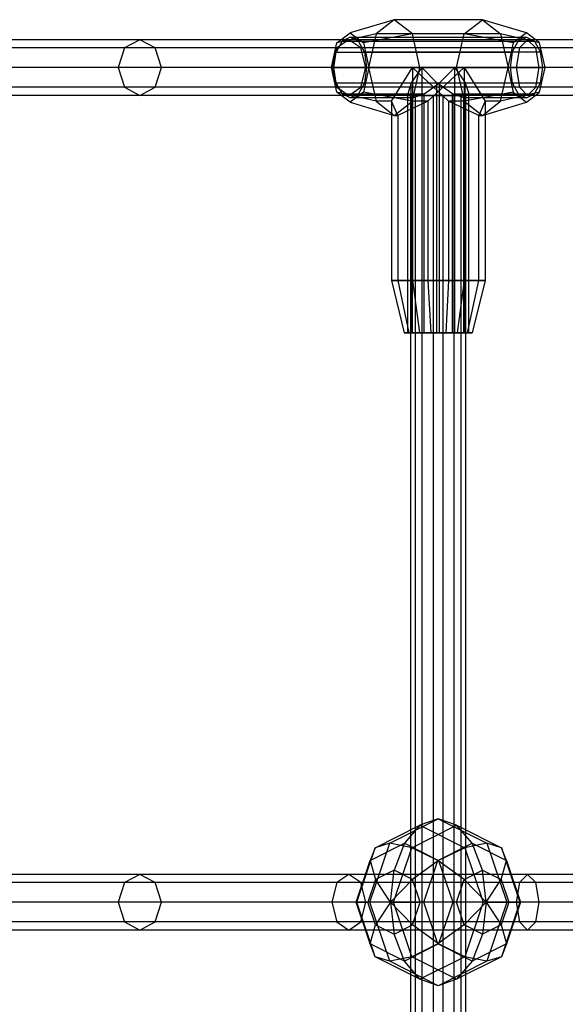
# Model space of a CAD drawing. Extents: x -4275 to 4275, y -4500 to 4500.
# Drawn here: x -1366 to -1209, y -1229 to -946 of the extents above; entities that cross this region are included whole.
import ezdxf

# ---------------------------------------------------------------- set-up
doc = ezdxf.new("R2010")
doc.units = 0

msp = doc.modelspace()

# ---------------------------------------------------------------- linework, layer by layer
at = {"color": 0}
for p, q in [((-1258.534432, -946.25, 603.239963), (-1271.185304, -950, 611.299457)), ((-1258.534432, -946.25, 603.239963), (-1263.758445, -950.277282, 595.039905)), ((-1233.232689, -946.25, 587.120974), (-1258.534432, -946.25, 603.239963)), ((-1253.310419, -950.277282, 611.44002), (-1258.534432, -946.25, 603.239963)), ((-1238.456701, -950.277282, 578.920917), (-1233.232689, -946.25, 587.120974)), ((-1233.232689, -946.25, 587.120974), (-1228.008676, -950.277282, 595.321032)), ((-1220.581817, -950, 579.06148), (-1233.232689, -946.25, 587.120974)), ((-1274.984586, -952.928932, 605.335779), (-1271.185304, -950, 611.299457)), ((-1263.758445, -950.277282, 595.039905), (-1274.984586, -952.928932, 605.335779)), ((-1271.185304, -950, 611.299457), (-1267.386022, -952.928932, 617.263135)), ((-1253.310419, -950.277282, 611.44002), (-1267.386022, -952.928932, 617.263135)), ((-1263.758445, -950.277282, 595.039905), (-1265.922302, -960, 591.64333)), ((-1238.456701, -950.277282, 578.920917), (-1263.758445, -950.277282, 595.039905)), ((-1228.008676, -950.277282, 595.321032), (-1253.310419, -950.277282, 611.44002)), ((-1251.146562, -960, 614.836595), (-1253.310419, -950.277282, 611.44002)), ((-1240.620558, -960, 575.524342), (-1238.456701, -950.277282, 578.920917)), ((-1224.381099, -952.928932, 573.097802), (-1238.456701, -950.277282, 578.920917)), ((-1228.008676, -950.277282, 595.321032), (-1225.844819, -960, 598.717607)), ((-1216.782535, -952.928932, 585.025158), (-1228.008676, -950.277282, 595.321032)), ((-1220.581817, -950, 579.06148), (-1224.381099, -952.928932, 573.097802)), ((-1216.782535, -952.928932, 585.025158), (-1220.581817, -950, 579.06148)), ((-1331.624173, -952, 668.23473), (-1376.387575, -952, 739.359166)), ((-1331.624173, -952, 668.23473), (-1336.031213, -954.343146, 664.616941)), ((-1271.606985, -952, 611.44147), (-1331.624173, -952, 668.23473)), ((-1327.217132, -954.343146, 671.852519), (-1331.624173, -952, 668.23473)), ((-1276.5583, -960, 602.865542), (-1274.984586, -952.928932, 605.335779)), ((-1273.53599, -952.422278, 607.609619), (-1275.256811, -955.625, 604.90847)), ((-1271.606985, -952, 611.44147), (-1275.051883, -954.343146, 606.913222)), ((-1271.185304, -951.25, 611.299457), (-1273.53599, -952.422278, 607.609619)), ((-1273.53599, -952.422278, 607.609619), (-1222.932503, -952.422278, 575.371643)), ((-1220.226626, -952, 580.440028), (-1271.606985, -952, 611.44147)), ((-1268.162088, -954.343146, 615.969719), (-1271.606985, -952, 611.44147)), ((-1268.834618, -952.422278, 614.989294), (-1271.185304, -951.25, 611.299457)), ((-1271.185304, -951.25, 611.299457), (-1220.581817, -951.25, 579.06148)), ((-1267.113797, -955.625, 617.690443), (-1268.834618, -952.422278, 614.989294)), ((-1268.834618, -952.422278, 614.989294), (-1218.231131, -952.422278, 582.751318)), ((-1267.386022, -952.928932, 617.263135), (-1265.812308, -960, 619.733371)), ((-1224.381099, -952.928932, 573.097802), (-1225.954813, -960, 570.627566)), ((-1224.653324, -955.625, 572.670494), (-1222.932503, -952.422278, 575.371643)), ((-1222.932503, -952.422278, 575.371643), (-1220.581817, -951.25, 579.06148)), ((-1220.226626, -952, 580.440028), (-1222.542841, -954.343146, 575.230764)), ((-1220.581817, -951.25, 579.06148), (-1218.231131, -952.422278, 582.751318)), ((-1119.642446, -952, 550), (-1220.226626, -952, 580.440028)), ((-1217.910411, -954.343146, 585.649292), (-1220.226626, -952, 580.440028)), ((-1218.231131, -952.422278, 582.751318), (-1216.51031, -955.625, 585.452466)), ((-1215.208821, -960, 587.495395), (-1216.782535, -952.928932, 585.025158)), ((-1336.031213, -954.343146, 664.616941), (-1381.430428, -954.343146, 736.751618)), ((-1327.217132, -954.343146, 671.852519), (-1371.344722, -954.343146, 741.966714)), ((-1336.031213, -954.343146, 664.616941), (-1337.856669, -960, 663.118404)), ((-1275.051883, -954.343146, 606.913222), (-1336.031213, -954.343146, 664.616941)), ((-1268.162088, -954.343146, 615.969719), (-1327.217132, -954.343146, 671.852519)), ((-1325.391676, -960, 673.351057), (-1327.217132, -954.343146, 671.852519)), ((-1275.051883, -954.343146, 606.913222), (-1276.478806, -960, 605.037559)), ((-1275.886675, -960, 603.919781), (-1275.256811, -955.625, 604.90847)), ((-1275.256811, -955.625, 604.90847), (-1224.653324, -955.625, 572.670494)), ((-1222.542841, -954.343146, 575.230764), (-1275.051883, -954.343146, 606.913222)), ((-1217.910411, -954.343146, 585.649292), (-1268.162088, -954.343146, 615.969719)), ((-1266.735165, -960, 617.845381), (-1268.162088, -954.343146, 615.969719)), ((-1267.113797, -955.625, 617.690443), (-1266.483932, -960, 618.679132)), ((-1216.51031, -955.625, 585.452466), (-1267.113797, -955.625, 617.690443)), ((-1224.653324, -955.625, 572.670494), (-1225.283189, -960, 571.681805)), ((-1222.542841, -954.343146, 575.230764), (-1223.502248, -960, 573.073017)), ((-1120.784816, -954.343146, 544.435493), (-1222.542841, -954.343146, 575.230764)), ((-1118.500076, -954.343146, 555.564507), (-1217.910411, -954.343146, 585.649292)), ((-1216.951004, -960, 587.80704), (-1217.910411, -954.343146, 585.649292)), ((-1215.880445, -960, 586.441155), (-1216.51031, -955.625, 585.452466)), ((-1337.856669, -960, 663.118404), (-1383.519246, -960, 735.671536)), ((-1325.391676, -960, 673.351057), (-1369.255903, -960, 743.046796)), ((-1276.478806, -960, 605.037559), (-1337.856669, -960, 663.118404)), ((-1337.856669, -960, 663.118404), (-1336.031213, -965.656854, 664.616941)), ((-1327.217132, -965.656854, 671.852519), (-1325.391676, -960, 673.351057)), ((-1266.735165, -960, 617.845381), (-1325.391676, -960, 673.351057)), ((-1274.984586, -967.071068, 605.335779), (-1276.5583, -960, 602.865542)), ((-1265.922302, -960, 591.64333), (-1276.5583, -960, 602.865542)), ((-1223.502248, -960, 573.073017), (-1276.478806, -960, 605.037559)), ((-1276.478806, -960, 605.037559), (-1275.051883, -965.656854, 606.913222)), ((-1275.256811, -964.375, 604.90847), (-1275.886675, -960, 603.919781)), ((-1275.886675, -960, 603.919781), (-1250.584932, -960, 587.800793)), ((-1268.162088, -965.656854, 615.969719), (-1266.735165, -960, 617.845381)), ((-1265.812308, -960, 619.733371), (-1267.386022, -967.071068, 617.263135)), ((-1266.483932, -960, 618.679132), (-1267.113797, -964.375, 617.690443)), ((-1216.951004, -960, 587.80704), (-1266.735165, -960, 617.845381)), ((-1266.483932, -960, 618.679132), (-1241.182189, -960, 602.560144)), ((-1253.27143, -960, 583.583836), (-1265.922302, -960, 591.64333)), ((-1265.922302, -960, 591.64333), (-1263.758445, -969.722718, 595.039905)), ((-1251.146562, -960, 614.836595), (-1265.812308, -960, 619.733371)), ((-1259.30763, -969.722718, 592.204424), (-1253.27143, -960, 583.583836)), ((-1250.584932, -960, 587.800793), (-1253.644905, -964.375, 591.140168)), ((-1253.310419, -969.722718, 611.44002), (-1251.146562, -960, 614.836595)), ((-1253.27143, -960, 583.583836), (-1240.620558, -960, 575.524342)), ((-1253.27143, -960, 583.583836), (-1253.27143, -1021.25, 583.583836)), ((-1242.907516, -969.722718, 581.756398), (-1253.27143, -960, 583.583836)), ((-1238.495691, -960, 606.777101), (-1251.146562, -960, 614.836595)), ((-1250.584932, -960, 587.800793), (-1225.283189, -960, 571.681805)), ((-1246.26523, -964.375, 586.438796), (-1250.584932, -960, 587.800793)), ((-1250.584932, -960, 587.800793), (-1250.584932, -1036.25, 587.800793)), ((-1238.495691, -960, 606.777101), (-1248.859605, -969.722718, 608.604538)), ((-1245.501891, -964.375, 603.92214), (-1241.182189, -960, 602.560144)), ((-1241.182189, -960, 602.560144), (-1215.880445, -960, 586.441155)), ((-1241.182189, -960, 602.560144), (-1238.122216, -964.375, 599.220769)), ((-1241.182189, -1036.25, 602.560144), (-1241.182189, -960, 602.560144)), ((-1225.954813, -960, 570.627566), (-1240.620558, -960, 575.524342)), ((-1240.620558, -960, 575.524342), (-1238.456701, -969.722718, 578.920917)), ((-1225.844819, -960, 598.717607), (-1238.495691, -960, 606.777101)), ((-1238.495691, -960, 606.777101), (-1238.495691, -1021.25, 606.777101)), ((-1238.495691, -960, 606.777101), (-1232.45949, -969.722718, 598.156513)), ((-1228.008676, -969.722718, 595.321032), (-1225.844819, -960, 598.717607)), ((-1225.954813, -960, 570.627566), (-1224.381099, -967.071068, 573.097802)), ((-1215.208821, -960, 587.495395), (-1225.844819, -960, 598.717607)), ((-1225.283189, -960, 571.681805), (-1224.653324, -964.375, 572.670494)), ((-1121.258002, -960, 542.130599), (-1223.502248, -960, 573.073017)), ((-1223.502248, -960, 573.073017), (-1222.542841, -965.656854, 575.230764)), ((-1217.910411, -965.656854, 585.649292), (-1216.951004, -960, 587.80704)), ((-1118.02689, -960, 557.869401), (-1216.951004, -960, 587.80704)), ((-1216.782535, -967.071068, 585.025158), (-1215.208821, -960, 587.495395)), ((-1216.51031, -964.375, 585.452466), (-1215.880445, -960, 586.441155)), ((-1273.53599, -967.577722, 607.609619), (-1275.256811, -964.375, 604.90847)), ((-1275.256811, -964.375, 604.90847), (-1253.644905, -964.375, 591.140168)), ((-1267.113797, -964.375, 617.690443), (-1268.834618, -967.577722, 614.989294)), ((-1267.113797, -964.375, 617.690443), (-1245.501891, -964.375, 603.92214)), ((-1253.644905, -964.375, 591.140168), (-1254.625232, -967.577722, 595.562138)), ((-1253.644905, -1036.25, 591.140168), (-1253.644905, -964.375, 591.140168)), ((-1249.923861, -967.577722, 602.941813), (-1245.501891, -964.375, 603.92214)), ((-1246.26523, -964.375, 586.438796), (-1224.653324, -964.375, 572.670494)), ((-1241.84326, -967.577722, 587.419124), (-1246.26523, -964.375, 586.438796)), ((-1246.26523, -1036.25, 586.438796), (-1246.26523, -964.375, 586.438796)), ((-1245.501891, -1036.25, 603.92214), (-1245.501891, -964.375, 603.92214)), ((-1238.122216, -964.375, 599.220769), (-1216.51031, -964.375, 585.452466)), ((-1238.122216, -964.375, 599.220769), (-1237.141888, -967.577722, 594.798799)), ((-1238.122216, -1036.25, 599.220769), (-1238.122216, -964.375, 599.220769)), ((-1224.653324, -964.375, 572.670494), (-1222.932503, -967.577722, 575.371643)), ((-1218.231131, -967.577722, 582.751318), (-1216.51031, -964.375, 585.452466)), ((-1336.031213, -965.656854, 664.616941), (-1381.430428, -965.656854, 736.751618)), ((-1331.624173, -968, 668.23473), (-1376.387575, -968, 739.359166)), ((-1327.217132, -965.656854, 671.852519), (-1371.344722, -965.656854, 741.966714)), ((-1275.051883, -965.656854, 606.913222), (-1336.031213, -965.656854, 664.616941)), ((-1336.031213, -965.656854, 664.616941), (-1331.624173, -968, 668.23473)), ((-1331.624173, -968, 668.23473), (-1327.217132, -965.656854, 671.852519)), ((-1271.606985, -968, 611.44147), (-1331.624173, -968, 668.23473)), ((-1268.162088, -965.656854, 615.969719), (-1327.217132, -965.656854, 671.852519)), ((-1222.542841, -965.656854, 575.230764), (-1275.051883, -965.656854, 606.913222)), ((-1275.051883, -965.656854, 606.913222), (-1271.606985, -968, 611.44147)), ((-1271.185304, -970, 611.299457), (-1274.984586, -967.071068, 605.335779)), ((-1263.758445, -969.722718, 595.039905), (-1274.984586, -967.071068, 605.335779)), ((-1271.185304, -968.75, 611.299457), (-1273.53599, -967.577722, 607.609619)), ((-1273.53599, -967.577722, 607.609619), (-1254.625232, -967.577722, 595.562138)), ((-1271.606985, -968, 611.44147), (-1268.162088, -965.656854, 615.969719)), ((-1220.226626, -968, 580.440028), (-1271.606985, -968, 611.44147)), ((-1267.386022, -967.071068, 617.263135), (-1271.185304, -970, 611.299457)), ((-1268.834618, -967.577722, 614.989294), (-1271.185304, -968.75, 611.299457)), ((-1268.834618, -967.577722, 614.989294), (-1249.923861, -967.577722, 602.941813)), ((-1217.910411, -965.656854, 585.649292), (-1268.162088, -965.656854, 615.969719)), ((-1253.310419, -969.722718, 611.44002), (-1267.386022, -967.071068, 617.263135)), ((-1254.625232, -967.577722, 595.562138), (-1253.263236, -968.75, 599.88184)), ((-1254.625232, -1036.25, 595.562138), (-1254.625232, -967.577722, 595.562138)), ((-1253.762022, -1912, 596.569654), (-1253.762022, -968, 596.569654)), ((-1253.762022, -968, 596.569654), (-1250.472172, -968, 601.733685)), ((-1252.436777, -968, 590.591857), (-1253.762022, -968, 596.569654)), ((-1253.263236, -968.75, 599.88184), (-1249.923861, -967.577722, 602.941813)), ((-1252.436777, -1912, 590.591857), (-1252.436777, -968, 590.591857)), ((-1247.272746, -968, 587.302006), (-1252.436777, -968, 590.591857)), ((-1250.472172, -1912, 601.733685), (-1250.472172, -968, 601.733685)), ((-1250.472172, -968, 601.733685), (-1244.494375, -968, 603.05893)), ((-1249.923861, -1036.25, 602.941813), (-1249.923861, -967.577722, 602.941813)), ((-1247.272746, -1912, 587.302006), (-1247.272746, -968, 587.302006)), ((-1241.294949, -968, 588.627252), (-1247.272746, -968, 587.302006)), ((-1244.494375, -1912, 603.05893), (-1244.494375, -968, 603.05893)), ((-1244.494375, -968, 603.05893), (-1239.330344, -968, 599.76908)), ((-1241.84326, -967.577722, 587.419124), (-1222.932503, -967.577722, 575.371643)), ((-1238.503885, -968.75, 590.479097), (-1241.84326, -967.577722, 587.419124)), ((-1241.84326, -1036.25, 587.419124), (-1241.84326, -967.577722, 587.419124)), ((-1241.294949, -1912, 588.627252), (-1241.294949, -968, 588.627252)), ((-1238.005098, -968, 593.791283), (-1241.294949, -968, 588.627252)), ((-1239.330344, -1912, 599.76908), (-1239.330344, -968, 599.76908)), ((-1239.330344, -968, 599.76908), (-1238.005098, -968, 593.791283)), ((-1237.141888, -967.577722, 594.798799), (-1238.503885, -968.75, 590.479097)), ((-1224.381099, -967.071068, 573.097802), (-1238.456701, -969.722718, 578.920917)), ((-1238.005098, -1912, 593.791283), (-1238.005098, -968, 593.791283)), ((-1237.141888, -967.577722, 594.798799), (-1218.231131, -967.577722, 582.751318)), ((-1237.141888, -1036.25, 594.798799), (-1237.141888, -967.577722, 594.798799)), ((-1216.782535, -967.071068, 585.025158), (-1228.008676, -969.722718, 595.321032)), ((-1224.381099, -967.071068, 573.097802), (-1220.581817, -970, 579.06148)), ((-1222.932503, -967.577722, 575.371643), (-1220.581817, -968.75, 579.06148)), ((-1120.784816, -965.656854, 544.435493), (-1222.542841, -965.656854, 575.230764)), ((-1222.542841, -965.656854, 575.230764), (-1220.226626, -968, 580.440028)), ((-1220.581817, -970, 579.06148), (-1216.782535, -967.071068, 585.025158)), ((-1220.581817, -968.75, 579.06148), (-1218.231131, -967.577722, 582.751318)), ((-1220.226626, -968, 580.440028), (-1217.910411, -965.656854, 585.649292)), ((-1119.642446, -968, 550), (-1220.226626, -968, 580.440028)), ((-1118.500076, -965.656854, 555.564507), (-1217.910411, -965.656854, 585.649292)), ((-1253.263236, -968.75, 599.88184), (-1271.185304, -968.75, 611.299457)), ((-1271.185304, -970, 611.299457), (-1258.534432, -973.75, 603.239963)), ((-1259.30763, -969.722718, 592.204424), (-1263.758445, -969.722718, 595.039905)), ((-1263.758445, -969.722718, 595.039905), (-1258.534432, -973.75, 603.239963)), ((-1257.480193, -973.75, 602.568338), (-1259.30763, -969.722718, 592.204424)), ((-1259.30763, -969.722718, 592.204424), (-1259.30763, -1021.25, 592.204424)), ((-1258.534432, -973.75, 603.239963), (-1253.310419, -969.722718, 611.44002)), ((-1248.859605, -969.722718, 608.604538), (-1257.480193, -973.75, 602.568338)), ((-1248.859605, -969.722718, 608.604538), (-1253.310419, -969.722718, 611.44002)), ((-1253.263236, -1036.25, 599.88184), (-1253.263236, -968.75, 599.88184)), ((-1248.859605, -969.722718, 608.604538), (-1248.859605, -1021.25, 608.604538)), ((-1242.907516, -969.722718, 581.756398), (-1242.907516, -1021.25, 581.756398)), ((-1234.286928, -973.75, 587.792599), (-1242.907516, -969.722718, 581.756398)), ((-1238.456701, -969.722718, 578.920917), (-1242.907516, -969.722718, 581.756398)), ((-1220.581817, -968.75, 579.06148), (-1238.503885, -968.75, 590.479097)), ((-1238.503885, -1036.25, 590.479097), (-1238.503885, -968.75, 590.479097)), ((-1238.456701, -969.722718, 578.920917), (-1233.232689, -973.75, 587.120974)), ((-1232.45949, -969.722718, 598.156513), (-1234.286928, -973.75, 587.792599)), ((-1233.232689, -973.75, 587.120974), (-1228.008676, -969.722718, 595.321032)), ((-1233.232689, -973.75, 587.120974), (-1220.581817, -970, 579.06148)), ((-1232.45949, -969.722718, 598.156513), (-1232.45949, -1021.25, 598.156513)), ((-1228.008676, -969.722718, 595.321032), (-1232.45949, -969.722718, 598.156513)), ((-1258.534432, -973.75, 603.239963), (-1257.480193, -973.75, 602.568338)), ((-1257.480193, -973.75, 602.568338), (-1257.480193, -1021.25, 602.568338)), ((-1234.286928, -1021.25, 587.792599), (-1234.286928, -973.75, 587.792599)), ((-1234.286928, -973.75, 587.792599), (-1233.232689, -973.75, 587.120974)), ((-1259.30763, -1021.25, 592.204424), (-1253.27143, -1021.25, 583.583836)), ((-1257.480193, -1021.25, 602.568338), (-1259.30763, -1021.25, 592.204424)), ((-1259.30763, -1021.25, 592.204424), (-1255.64652, -1036.25, 593.016072)), ((-1248.859605, -1021.25, 608.604538), (-1257.480193, -1021.25, 602.568338)), ((-1257.480193, -1021.25, 602.568338), (-1254.317475, -1036.25, 600.553464)), ((-1253.27143, -1021.25, 583.583836), (-1242.907516, -1021.25, 581.756398)), ((-1253.27143, -1021.25, 583.583836), (-1251.256556, -1036.25, 586.746554)), ((-1238.495691, -1021.25, 606.777101), (-1248.859605, -1021.25, 608.604538)), ((-1248.859605, -1021.25, 608.604538), (-1248.047957, -1036.25, 604.943428)), ((-1242.907516, -1021.25, 581.756398), (-1243.719164, -1036.25, 585.417508)), ((-1242.907516, -1021.25, 581.756398), (-1234.286928, -1021.25, 587.792599)), ((-1238.495691, -1021.25, 606.777101), (-1240.510564, -1036.25, 603.614383)), ((-1232.45949, -1021.25, 598.156513), (-1238.495691, -1021.25, 606.777101)), ((-1237.449646, -1036.25, 589.807472), (-1234.286928, -1021.25, 587.792599)), ((-1232.45949, -1021.25, 598.156513), (-1236.1206, -1036.25, 597.344865)), ((-1234.286928, -1021.25, 587.792599), (-1232.45949, -1021.25, 598.156513)), ((-1251.256556, -1036.25, 586.746554), (-1255.64652, -1036.25, 593.016072)), ((-1255.64652, -1036.25, 593.016072), (-1254.317475, -1036.25, 600.553464)), ((-1253.263236, -1036.25, 599.88184), (-1254.625232, -1036.25, 595.562138)), ((-1254.625232, -1036.25, 595.562138), (-1253.644905, -1036.25, 591.140168)), ((-1254.317475, -1036.25, 600.553464), (-1248.047957, -1036.25, 604.943428)), ((-1253.644905, -1036.25, 591.140168), (-1250.584932, -1036.25, 587.800793)), ((-1249.923861, -1036.25, 602.941813), (-1253.263236, -1036.25, 599.88184)), ((-1243.719164, -1036.25, 585.417508), (-1251.256556, -1036.25, 586.746554)), ((-1250.584932, -1036.25, 587.800793), (-1246.26523, -1036.25, 586.438796)), ((-1245.501891, -1036.25, 603.92214), (-1249.923861, -1036.25, 602.941813)), ((-1248.047957, -1036.25, 604.943428), (-1240.510564, -1036.25, 603.614383)), ((-1246.26523, -1036.25, 586.438796), (-1241.84326, -1036.25, 587.419124)), ((-1241.182189, -1036.25, 602.560144), (-1245.501891, -1036.25, 603.92214)), ((-1237.449646, -1036.25, 589.807472), (-1243.719164, -1036.25, 585.417508)), ((-1241.84326, -1036.25, 587.419124), (-1238.503885, -1036.25, 590.479097)), ((-1238.122216, -1036.25, 599.220769), (-1241.182189, -1036.25, 602.560144)), ((-1240.510564, -1036.25, 603.614383), (-1236.1206, -1036.25, 597.344865)), ((-1238.503885, -1036.25, 590.479097), (-1237.141888, -1036.25, 594.798799)), ((-1237.141888, -1036.25, 594.798799), (-1238.122216, -1036.25, 599.220769)), ((-1236.1206, -1036.25, 597.344865), (-1237.449646, -1036.25, 589.807472)), ((-1259.785031, -1183.029437, 585.446553), (-1245.88356, -1176, 595.180468)), ((-1245.88356, -1176, 595.180468), (-1251.151517, -1177.826891, 602.70389)), ((-1240.615603, -1177.826891, 587.657046), (-1245.88356, -1176, 595.180468)), ((-1245.88356, -1176, 595.180468), (-1231.982089, -1183.029437, 604.914383)), ((-1263.994802, -1184.321244, 593.710925), (-1251.151517, -1177.826891, 602.70389)), ((-1251.151517, -1177.826891, 602.70389), (-1255.617475, -1183.029437, 609.081939)), ((-1253.458888, -1184.321244, 578.664081), (-1240.615603, -1177.826891, 587.657046)), ((-1251.151517, -1177.826891, 602.70389), (-1238.308232, -1184.321244, 611.696855)), ((-1236.149645, -1183.029437, 581.278997), (-1240.615603, -1177.826891, 587.657046)), ((-1240.615603, -1177.826891, 587.657046), (-1227.772319, -1184.321244, 596.650011)), ((-1265.543209, -1200, 581.414634), (-1259.785031, -1183.029437, 585.446553)), ((-1265.4473, -1188, 602.199022), (-1255.617475, -1183.029437, 609.081939)), ((-1259.785031, -1183.029437, 585.446553), (-1263.994802, -1184.321244, 593.710925)), ((-1253.458888, -1184.321244, 578.664081), (-1259.785031, -1183.029437, 585.446553)), ((-1255.617475, -1183.029437, 609.081939), (-1258.601533, -1190.815598, 613.343616)), ((-1255.617475, -1183.029437, 609.081939), (-1245.78765, -1188, 615.964857)), ((-1245.97947, -1188, 574.39608), (-1236.149645, -1183.029437, 581.278997)), ((-1231.982089, -1183.029437, 604.914383), (-1238.308232, -1184.321244, 611.696855)), ((-1233.165587, -1190.815598, 577.017321), (-1236.149645, -1183.029437, 581.278997)), ((-1236.149645, -1183.029437, 581.278997), (-1226.319821, -1188, 588.161914)), ((-1227.772319, -1184.321244, 596.650011), (-1231.982089, -1183.029437, 604.914383)), ((-1231.982089, -1183.029437, 604.914383), (-1226.223911, -1200, 608.946303)), ((-1269.314664, -1200, 589.985917), (-1263.994802, -1184.321244, 593.710925)), ((-1263.994802, -1184.321244, 593.710925), (-1265.4473, -1188, 602.199022)), ((-1258.778751, -1200, 574.939073), (-1253.458888, -1184.321244, 578.664081)), ((-1245.97947, -1188, 574.39608), (-1253.458888, -1184.321244, 578.664081)), ((-1238.308232, -1184.321244, 611.696855), (-1245.78765, -1188, 615.964857)), ((-1238.308232, -1184.321244, 611.696855), (-1232.98837, -1200, 615.421863)), ((-1226.319821, -1188, 588.161914), (-1227.772319, -1184.321244, 596.650011)), ((-1227.772319, -1184.321244, 596.650011), (-1222.452456, -1200, 600.375019)), ((-1269.518946, -1200, 599.348024), (-1265.4473, -1188, 602.199022)), ((-1265.4473, -1188, 602.199022), (-1263.921396, -1193.505647, 609.618608)), ((-1245.78765, -1188, 615.964857), (-1253.28167, -1193.505647, 617.068624)), ((-1250.051116, -1200, 571.545082), (-1245.97947, -1188, 574.39608)), ((-1238.48545, -1193.505647, 573.292313), (-1245.97947, -1188, 574.39608)), ((-1245.78765, -1188, 615.964857), (-1241.716004, -1200, 618.815854)), ((-1227.845725, -1193.505647, 580.742329), (-1226.319821, -1188, 588.161914)), ((-1226.319821, -1188, 588.161914), (-1222.248174, -1200, 591.012912)), ((-1258.601533, -1190.815598, 613.343616), (-1263.921396, -1193.505647, 609.618608)), ((-1259.649395, -1200, 614.840117), (-1258.601533, -1190.815598, 613.343616)), ((-1253.28167, -1193.505647, 617.068624), (-1258.601533, -1190.815598, 613.343616)), ((-1238.48545, -1193.505647, 573.292313), (-1233.165587, -1190.815598, 577.017321)), ((-1233.165587, -1190.815598, 577.017321), (-1227.845725, -1193.505647, 580.742329)), ((-1232.117726, -1200, 575.520819), (-1233.165587, -1190.815598, 577.017321)), ((-1336.031213, -1194.343146, 664.616941), (-1381.430428, -1194.343146, 736.751618)), ((-1331.624173, -1192, 668.23473), (-1376.387575, -1192, 739.359166)), ((-1327.217132, -1194.343146, 671.852519), (-1371.344722, -1194.343146, 741.966714)), ((-1336.031213, -1194.343146, 664.616941), (-1337.856669, -1200, 663.118404)), ((-1331.624173, -1192, 668.23473), (-1336.031213, -1194.343146, 664.616941)), ((-1275.051883, -1194.343146, 606.913222), (-1336.031213, -1194.343146, 664.616941)), ((-1271.606985, -1192, 611.44147), (-1331.624173, -1192, 668.23473)), ((-1327.217132, -1194.343146, 671.852519), (-1331.624173, -1192, 668.23473)), ((-1268.162088, -1194.343146, 615.969719), (-1327.217132, -1194.343146, 671.852519)), ((-1325.391676, -1200, 673.351057), (-1327.217132, -1194.343146, 671.852519)), ((-1275.051883, -1194.343146, 606.913222), (-1276.478806, -1200, 605.037559)), ((-1271.606985, -1192, 611.44147), (-1275.051883, -1194.343146, 606.913222)), ((-1222.542841, -1194.343146, 575.230764), (-1275.051883, -1194.343146, 606.913222)), ((-1220.226626, -1192, 580.440028), (-1271.606985, -1192, 611.44147)), ((-1268.162088, -1194.343146, 615.969719), (-1271.606985, -1192, 611.44147)), ((-1217.910411, -1194.343146, 585.649292), (-1268.162088, -1194.343146, 615.969719)), ((-1266.735165, -1200, 617.845381), (-1268.162088, -1194.343146, 615.969719)), ((-1263.921396, -1193.505647, 609.618608), (-1266.124955, -1200, 608.075659)), ((-1259.649395, -1200, 614.840117), (-1263.921396, -1193.505647, 609.618608)), ((-1259.649395, -1200, 614.840117), (-1253.28167, -1193.505647, 617.068624)), ((-1251.078111, -1200, 618.611572), (-1253.28167, -1193.505647, 617.068624)), ((-1240.689009, -1200, 571.749364), (-1238.48545, -1193.505647, 573.292313)), ((-1232.117726, -1200, 575.520819), (-1238.48545, -1193.505647, 573.292313)), ((-1232.117726, -1200, 575.520819), (-1227.845725, -1193.505647, 580.742329)), ((-1227.845725, -1193.505647, 580.742329), (-1225.642165, -1200, 582.285278)), ((-1222.542841, -1194.343146, 575.230764), (-1223.502248, -1200, 573.073017)), ((-1220.226626, -1192, 580.440028), (-1222.542841, -1194.343146, 575.230764)), ((-1120.784816, -1194.343146, 544.435493), (-1222.542841, -1194.343146, 575.230764)), ((-1119.642446, -1192, 550), (-1220.226626, -1192, 580.440028)), ((-1217.910411, -1194.343146, 585.649292), (-1220.226626, -1192, 580.440028)), ((-1118.500076, -1194.343146, 555.564507), (-1217.910411, -1194.343146, 585.649292)), ((-1216.951004, -1200, 587.80704), (-1217.910411, -1194.343146, 585.649292)), ((-1337.856669, -1200, 663.118404), (-1383.519246, -1200, 735.671536)), ((-1325.391676, -1200, 673.351057), (-1369.255903, -1200, 743.046796)), ((-1276.478806, -1200, 605.037559), (-1337.856669, -1200, 663.118404)), ((-1337.856669, -1200, 663.118404), (-1336.031213, -1205.656854, 664.616941)), ((-1327.217132, -1205.656854, 671.852519), (-1325.391676, -1200, 673.351057)), ((-1266.735165, -1200, 617.845381), (-1325.391676, -1200, 673.351057)), ((-1223.502248, -1200, 573.073017), (-1276.478806, -1200, 605.037559)), ((-1276.478806, -1200, 605.037559), (-1275.051883, -1205.656854, 606.913222)), ((-1269.314664, -1200, 589.985917), (-1269.518946, -1200, 599.348024)), ((-1265.4473, -1212, 602.199022), (-1269.518946, -1200, 599.348024)), ((-1269.518946, -1200, 599.348024), (-1266.124955, -1200, 608.075659)), ((-1265.543209, -1200, 581.414634), (-1269.314664, -1200, 589.985917)), ((-1263.994802, -1215.678756, 593.710925), (-1269.314664, -1200, 589.985917)), ((-1268.162088, -1205.656854, 615.969719), (-1266.735165, -1200, 617.845381)), ((-1216.951004, -1200, 587.80704), (-1266.735165, -1200, 617.845381)), ((-1263.921396, -1206.494353, 609.618608), (-1266.124955, -1200, 608.075659)), ((-1259.649395, -1200, 614.840117), (-1266.124955, -1200, 608.075659)), ((-1258.778751, -1200, 574.939073), (-1265.543209, -1200, 581.414634)), ((-1259.785031, -1216.970563, 585.446553), (-1265.543209, -1200, 581.414634)), ((-1259.649395, -1200, 614.840117), (-1263.921396, -1206.494353, 609.618608)), ((-1259.649395, -1200, 614.840117), (-1251.078111, -1200, 618.611572)), ((-1259.649395, -1200, 614.840117), (-1253.28167, -1206.494353, 617.068624)), ((-1259.649395, -1200, 614.840117), (-1258.601533, -1209.184402, 613.343616)), ((-1250.051116, -1200, 571.545082), (-1258.778751, -1200, 574.939073)), ((-1253.458888, -1215.678756, 578.664081), (-1258.778751, -1200, 574.939073)), ((-1253.28167, -1206.494353, 617.068624), (-1251.078111, -1200, 618.611572)), ((-1241.716004, -1200, 618.815854), (-1251.078111, -1200, 618.611572)), ((-1240.689009, -1200, 571.749364), (-1250.051116, -1200, 571.545082)), ((-1245.97947, -1212, 574.39608), (-1250.051116, -1200, 571.545082)), ((-1241.716004, -1200, 618.815854), (-1245.78765, -1212, 615.964857)), ((-1232.98837, -1200, 615.421863), (-1241.716004, -1200, 618.815854)), ((-1238.48545, -1206.494353, 573.292313), (-1240.689009, -1200, 571.749364)), ((-1232.117726, -1200, 575.520819), (-1240.689009, -1200, 571.749364)), ((-1232.117726, -1200, 575.520819), (-1238.48545, -1206.494353, 573.292313)), ((-1232.98837, -1200, 615.421863), (-1238.308232, -1215.678756, 611.696855)), ((-1232.117726, -1200, 575.520819), (-1233.165587, -1209.184402, 577.017321)), ((-1226.223911, -1200, 608.946303), (-1232.98837, -1200, 615.421863)), ((-1232.117726, -1200, 575.520819), (-1225.642165, -1200, 582.285278)), ((-1232.117726, -1200, 575.520819), (-1227.845725, -1206.494353, 580.742329)), ((-1226.223911, -1200, 608.946303), (-1231.982089, -1216.970563, 604.914383)), ((-1225.642165, -1200, 582.285278), (-1227.845725, -1206.494353, 580.742329)), ((-1222.452456, -1200, 600.375019), (-1227.772319, -1215.678756, 596.650011)), ((-1222.248174, -1200, 591.012912), (-1226.319821, -1212, 588.161914)), ((-1222.452456, -1200, 600.375019), (-1226.223911, -1200, 608.946303)), ((-1225.642165, -1200, 582.285278), (-1222.248174, -1200, 591.012912)), ((-1121.258002, -1200, 542.130599), (-1223.502248, -1200, 573.073017)), ((-1223.502248, -1200, 573.073017), (-1222.542841, -1205.656854, 575.230764)), ((-1222.248174, -1200, 591.012912), (-1222.452456, -1200, 600.375019)), ((-1217.910411, -1205.656854, 585.649292), (-1216.951004, -1200, 587.80704)), ((-1118.02689, -1200, 557.869401), (-1216.951004, -1200, 587.80704)), ((-1336.031213, -1205.656854, 664.616941), (-1381.430428, -1205.656854, 736.751618)), ((-1327.217132, -1205.656854, 671.852519), (-1371.344722, -1205.656854, 741.966714)), ((-1275.051883, -1205.656854, 606.913222), (-1336.031213, -1205.656854, 664.616941)), ((-1336.031213, -1205.656854, 664.616941), (-1331.624173, -1208, 668.23473)), ((-1331.624173, -1208, 668.23473), (-1327.217132, -1205.656854, 671.852519)), ((-1268.162088, -1205.656854, 615.969719), (-1327.217132, -1205.656854, 671.852519)), ((-1222.542841, -1205.656854, 575.230764), (-1275.051883, -1205.656854, 606.913222)), ((-1275.051883, -1205.656854, 606.913222), (-1271.606985, -1208, 611.44147)), ((-1271.606985, -1208, 611.44147), (-1268.162088, -1205.656854, 615.969719)), ((-1217.910411, -1205.656854, 585.649292), (-1268.162088, -1205.656854, 615.969719)), ((-1120.784816, -1205.656854, 544.435493), (-1222.542841, -1205.656854, 575.230764)), ((-1222.542841, -1205.656854, 575.230764), (-1220.226626, -1208, 580.440028)), ((-1220.226626, -1208, 580.440028), (-1217.910411, -1205.656854, 585.649292)), ((-1118.500076, -1205.656854, 555.564507), (-1217.910411, -1205.656854, 585.649292)), ((-1331.624173, -1208, 668.23473), (-1376.387575, -1208, 739.359166)), ((-1271.606985, -1208, 611.44147), (-1331.624173, -1208, 668.23473)), ((-1220.226626, -1208, 580.440028), (-1271.606985, -1208, 611.44147)), ((-1265.4473, -1212, 602.199022), (-1263.921396, -1206.494353, 609.618608)), ((-1263.921396, -1206.494353, 609.618608), (-1258.601533, -1209.184402, 613.343616)), ((-1258.601533, -1209.184402, 613.343616), (-1253.28167, -1206.494353, 617.068624)), ((-1245.78765, -1212, 615.964857), (-1253.28167, -1206.494353, 617.068624)), ((-1238.48545, -1206.494353, 573.292313), (-1245.97947, -1212, 574.39608)), ((-1233.165587, -1209.184402, 577.017321), (-1238.48545, -1206.494353, 573.292313)), ((-1227.845725, -1206.494353, 580.742329), (-1233.165587, -1209.184402, 577.017321)), ((-1227.845725, -1206.494353, 580.742329), (-1226.319821, -1212, 588.161914)), ((-1119.642446, -1208, 550), (-1220.226626, -1208, 580.440028)), ((-1255.617475, -1216.970563, 609.081939), (-1258.601533, -1209.184402, 613.343616)), ((-1233.165587, -1209.184402, 577.017321), (-1236.149645, -1216.970563, 581.278997)), ((-1263.994802, -1215.678756, 593.710925), (-1265.4473, -1212, 602.199022)), ((-1255.617475, -1216.970563, 609.081939), (-1265.4473, -1212, 602.199022)), ((-1245.78765, -1212, 615.964857), (-1255.617475, -1216.970563, 609.081939)), ((-1245.97947, -1212, 574.39608), (-1253.458888, -1215.678756, 578.664081)), ((-1236.149645, -1216.970563, 581.278997), (-1245.97947, -1212, 574.39608)), ((-1238.308232, -1215.678756, 611.696855), (-1245.78765, -1212, 615.964857)), ((-1226.319821, -1212, 588.161914), (-1236.149645, -1216.970563, 581.278997)), ((-1226.319821, -1212, 588.161914), (-1227.772319, -1215.678756, 596.650011)), ((-1259.785031, -1216.970563, 585.446553), (-1263.994802, -1215.678756, 593.710925)), ((-1251.151517, -1222.173109, 602.70389), (-1263.994802, -1215.678756, 593.710925)), ((-1253.458888, -1215.678756, 578.664081), (-1259.785031, -1216.970563, 585.446553)), ((-1245.88356, -1224, 595.180468), (-1259.785031, -1216.970563, 585.446553)), ((-1251.151517, -1222.173109, 602.70389), (-1255.617475, -1216.970563, 609.081939)), ((-1240.615603, -1222.173109, 587.657046), (-1253.458888, -1215.678756, 578.664081)), ((-1238.308232, -1215.678756, 611.696855), (-1251.151517, -1222.173109, 602.70389)), ((-1231.982089, -1216.970563, 604.914383), (-1245.88356, -1224, 595.180468)), ((-1227.772319, -1215.678756, 596.650011), (-1240.615603, -1222.173109, 587.657046)), ((-1236.149645, -1216.970563, 581.278997), (-1240.615603, -1222.173109, 587.657046)), ((-1231.982089, -1216.970563, 604.914383), (-1238.308232, -1215.678756, 611.696855)), ((-1227.772319, -1215.678756, 596.650011), (-1231.982089, -1216.970563, 604.914383)), ((-1245.88356, -1224, 595.180468), (-1251.151517, -1222.173109, 602.70389)), ((-1240.615603, -1222.173109, 587.657046), (-1245.88356, -1224, 595.180468))]:
    msp.add_line(p, q, dxfattribs=at)

doc.saveas('drawing.dxf')
